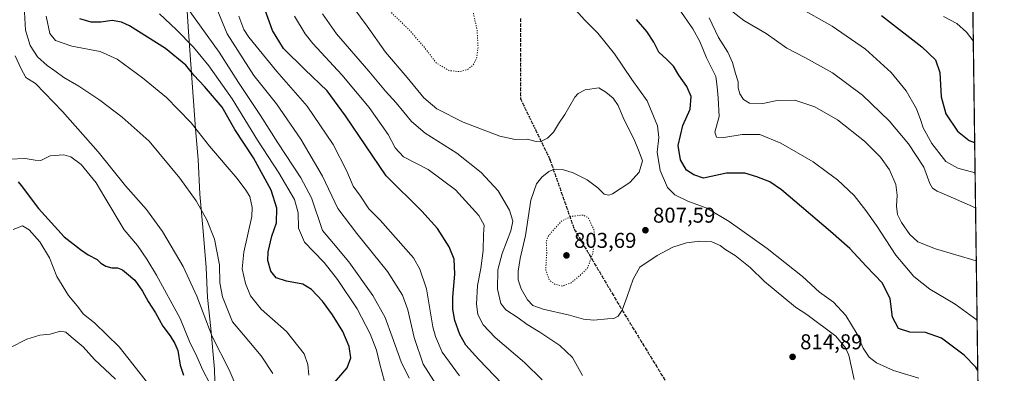
# Model space of a CAD drawing. Units: metres. Extents: x 590029 to 593458, y 4756780 to 4759143.
# Drawn here: x 592997 to 593458, y 4757736 to 4757901 of the extents above; entities that cross this region are included whole.
import ezdxf

# ---------------------------------------------------------------- set-up
doc = ezdxf.new("R2010")
doc.units = ezdxf.units.M
doc.header["$MEASUREMENT"] = 0
doc.linetypes.add('DGN Style 3', pattern=[2.307223458686699, 1.648016756204785, -0.6592067024819142])
doc.linetypes.add('DGN Style 5', pattern=[1.1536117293433497, 0.4944050268614355, -0.6592067024819142])
for name, color, linetype, lineweight in [('Arbolado forestal CxS', 92, 'Continuous', 0), ('Comarca CxS', 21, 'Continuous', 0), ('Comunidad Autónoma CxS', 142, 'Continuous', 0), ('Curva de nivel maestra', 30, 'Continuous', 30), ('Curva de nivel normal', 30, 'Continuous', 0), ('Curva de nivel normal depresión', 30, 'DGN Style 5', 0), ('Entidad de ámbito territorial', 7, 'Continuous', 0), ('Entidad de ámbito territorial CxS', 92, 'Continuous', 0), ('Instalación de servicios públicos CxS', 91, 'Continuous', 0), ('Municipio', 91, 'Continuous', 13), ('Municipio CxS', 4, 'Continuous', 0), ('Provincia CxS', 1, 'Continuous', 0), ('Punto de cota en terreno', 7, 'Continuous', 0), ('Ruta', 7, 'DGN Style 5', 30), ('Rótulo de punto de cota en terreno', 7, 'Continuous', 0), ('Senda', 7, 'DGN Style 3', 0)]:
    doc.layers.add(name, color=color, linetype=linetype, lineweight=lineweight)
doc.styles.add('Style-Arial', font='txt')

# ---------------------------------------------------------------- blocks, each defined once
blk = doc.blocks.new('5PATER')
at = {"layer": 'Instalación de servicios públicos CxS', "linetype": 'Continuous', "lineweight": 0}
h = blk.add_hatch(color=51, dxfattribs=at)
edge = h.paths.add_edge_path()
edge.add_ellipse((0, 0), major_axis=(-0.1095731443231308, -0.1110710700762829), ratio=0.9994222409660322, start_angle=0, end_angle=360)

msp = doc.modelspace()

# ---------------------------------------------------------------- linework, layer by layer
at = {"layer": 'Arbolado forestal CxS', "color": 92, "linetype": 'Continuous', "lineweight": 0, "extrusion": (-0.003106115859796625, 0.22740075385175, 0.9737963078549442), "elevation": 1080847.036351639, "flags": 128}
msp.add_lwpolyline([(-658370.7979657059, -4625383.408371009), (-658370.7979657059, -4624473.614988859)], dxfattribs=at)
at = {"layer": 'Arbolado forestal CxS', "color": 92, "linetype": 'Continuous', "lineweight": 0}
msp.add_polyline3d([(593431.4419999998, 4758748.5111, 509.4095999999991), (593457.6600000003, 4756829.08, 964.326199999996)], dxfattribs=at)
at = {"layer": 'Comarca CxS', "color": 21, "linetype": 'Continuous', "lineweight": 0, "flags": 128}
msp.add_lwpolyline([(591843.9352, 4756807.504100001), (590059.0900006866, 4756783.639982392), (590051.2902969103, 4757376.417469462), (590031.7560021615, 4758861.023870349), (590028.6500006879, 4759097.079982371), (590506.7735211944, 4759103.476241288), (590930.2112999995, 4759109.141), (592004.2069201849, 4759123.508662451), (592692.6274522404, 4759132.718240682), (593426.0600007128, 4759142.529982369), (593442.715516447, 4757923.172296431), (593457.6600007137, 4756829.079982393), (593024.113567059, 4756823.283323816)], close=True, dxfattribs=at)
at = {"layer": 'Comunidad Autónoma CxS', "color": 142, "linetype": 'Continuous', "lineweight": 0, "flags": 128}
msp.add_lwpolyline([(591843.9352, 4756807.504100001), (590059.0900006866, 4756783.639982392), (590051.2902969103, 4757376.417469462), (590031.7560021615, 4758861.023870349), (590028.6500006879, 4759097.079982371), (590506.7735211944, 4759103.476241288), (590930.2112999995, 4759109.141), (592004.2069201849, 4759123.508662451), (592692.6274522404, 4759132.718240682), (593426.0600007128, 4759142.529982369), (593442.715516447, 4757923.172296431), (593457.6600007137, 4756829.079982393), (593024.113567059, 4756823.283323816)], close=True, dxfattribs=at)
at = {"layer": 'Curva de nivel maestra', "color": 30, "linetype": 'Continuous', "lineweight": 30, "flags": 128}
for points, elevation in [([(593222.9400000004, 4757731.090100001), (593211.9900000002, 4757742.340100001), (593205.9400000004, 4757749.170100001), (593203.0800000001, 4757754.090100001), (593200.8300000001, 4757760.5601), (593199.7999999998, 4757765.860099999), (593199.8300000001, 4757771.5601), (593200.7699999996, 4757782.220100001), (593200.5499999998, 4757789.2401), (593198.2300000006, 4757794.9801), (593192.6699999999, 4757803.630100001), (593185.3799999999, 4757811.700099999), (593168.79, 4757828.0801), (593149.7000000002, 4757856.100099999), (593141.1600000003, 4757867.840100001), (593130.6799999997, 4757877.780099999), (593120.7400000002, 4757887.630100001), (593115.5599999996, 4757895.950099999), (593112.0800000001, 4757905.5001)], 825), ([(593142.54, 4757729.4001), (593150.4100000003, 4757738.5701), (593152.1799999997, 4757743.130100001), (593151.4199999999, 4757748.4901), (593148.4600000001, 4757755.520099999), (593143.6100000005, 4757763.3101), (593138.9500000002, 4757769.620100001), (593133.7999999998, 4757775.130100001), (593129.7699999996, 4757777.550100001), (593122.0999999996, 4757779.040100001), (593117.3600000005, 4757780.610099999), (593114.79, 4757783.630100001), (593113.3700000001, 4757788.5701), (593113.4900000002, 4757792.620100001), (593115.2300000006, 4757799.940099999), (593117.4000000004, 4757806.290100001), (593117.5999999996, 4757813.0001), (593114.8899999997, 4757821.440099999), (593106.7100000001, 4757836.600099999), (593097.9800000006, 4757849.710100001), (593092.0700000003, 4757860.140100001), (593083.8700000001, 4757869.9301), (593078.8700000001, 4757875.140100001), (593075.0300000003, 4757879.890100001), (593065.5999999996, 4757887.530099999), (593048.75, 4757898.1501), (593045.0199999996, 4757899.9301), (593040.6100000005, 4757900.690099999), (593035.3600000005, 4757899.8201), (593030.7699999996, 4757899.860099999), (593025.5499999998, 4757901.5101)], 850), ([(593445.2538999999, 4757737.3325), (593444.2999999998, 4757738.880100001), (593438.9000000004, 4757744.460100001), (593428.3600000005, 4757752.4301), (593420.7599999999, 4757755.0601), (593413.5499999998, 4757755.220100001), (593408.2699999996, 4757756.9001), (593405.4400000004, 4757762.170100001), (593404.2599999999, 4757770.6601), (593400.6500000004, 4757778.050100001), (593393.1399999997, 4757785.960100001), (593385.4199999999, 4757794.2401), (593376.4199999999, 4757802.1601), (593353.4800000006, 4757821.610099999), (593348.0300000003, 4757825.290100001), (593342.04, 4757827.7601), (593336.3099999996, 4757829.440099999), (593327.8099999996, 4757829.3301), (593317.0999999996, 4757827.090100001), (593312.5800000001, 4757828.5601), (593309.0800000001, 4757830.7601), (593306.2599999999, 4757835.620100001), (593305.2699999996, 4757842.280099999), (593307.4400000004, 4757851.620100001), (593310.8600000005, 4757859.280099999), (593311.3399999999, 4757865.170100001), (593309.3099999996, 4757869.8101), (593305.4699999997, 4757875.0801), (593302.9500000002, 4757879.3201), (593299.9199999999, 4757882.530099999), (593296.2300000006, 4757885.850099999), (593293.8700000001, 4757890.5001), (593290.5999999996, 4757895.550100001), (593285.7800000003, 4757901.140100001)], 800), ([(593400.2999999998, 4757903.040100001), (593419.04, 4757888.440099999), (593425.5, 4757882.2401), (593427.5099999999, 4757876.450099999), (593428.1600000003, 4757864.960100001), (593430.3499999996, 4757857.030099999), (593435.7199999997, 4757849.040100001), (593441.2800000003, 4757844.630100001), (593443.8016999997, 4757843.6545)], 775), ([(592996.6699999999, 4757825.300100001), (592998.0999999996, 4757823.710100001), (593006.1600000003, 4757812.9001), (593018.2199999997, 4757799.6801), (593025.8600000005, 4757793.840100001), (593029.4500000002, 4757791.2401), (593033.6200000001, 4757789.020099999), (593035.3899999997, 4757787.460100001), (593037.6100000005, 4757786.0101), (593040.4800000006, 4757785.220100001), (593043.1799999997, 4757785.2501), (593045.54, 4757784.280099999), (593047.3200000003, 4757782.720100001), (593051.2199999997, 4757779.4001), (593054.8399999999, 4757774.3201), (593057.5199999996, 4757769.450099999), (593060.9600000001, 4757764.190099999), (593064.2699999996, 4757758.0101), (593067.7000000002, 4757753.5001), (593069.9000000004, 4757749.9001), (593071.4000000004, 4757746.6501), (593072.4400000004, 4757739.7501), (593073.9900000002, 4757735.040100001)], 875), ([(593445.2539999997, 4757737.332400001), (593445.2538999999, 4757737.3325)], 800)]:
    msp.add_lwpolyline(points, dxfattribs=dict(at, elevation=elevation))
at = {"layer": 'Curva de nivel normal', "color": 30, "linetype": 'Continuous', "lineweight": 0, "flags": 128}
for points, elevation in [([(593072.9800000006, 4757910.5), (593090.6200000001, 4757885.82), (593099.6399999997, 4757871.699999999), (593109.9699999997, 4757856.369999999), (593118.1100000005, 4757843.51), (593128.8399999999, 4757827.24), (593133.8499999996, 4757817.92), (593138.9299999997, 4757802.66), (593144.1600000003, 4757796.560000001), (593151.2599999999, 4757788), (593162.4800000006, 4757772.289999999), (593168.2599999999, 4757761.980000001), (593171.5499999998, 4757753.029999999), (593175.7000000002, 4757741.390000001), (593179.5300000003, 4757733.65)], 840), ([(593150.4299999997, 4757910.800000001), (593159.8200000003, 4757898.02), (593168.4400000004, 4757885.960000001), (593178.5300000003, 4757874.050000001), (593186.3899999997, 4757864.560000001), (593192.4199999999, 4757859.460000001), (593204.7400000002, 4757853.220000001), (593221.9199999999, 4757846.65), (593229.0499999998, 4757845.140000001), (593234.6799999997, 4757845.230000001), (593238.7699999996, 4757844.24), (593241.2599999999, 4757844.34), (593244.0899999999, 4757845.75), (593246.9299999997, 4757848.609999999), (593249.2100000001, 4757852.470000001), (593252.2199999997, 4757856.84), (593256.8799999999, 4757864.83), (593258.3899999997, 4757866.529999999), (593261.7699999996, 4757868.25), (593268.0999999996, 4757869.199999999), (593271.4299999997, 4757867.210000001), (593274.7699999996, 4757864.34), (593277.0899999999, 4757860.960000001), (593279.7999999998, 4757854.539999999), (593284.6799999997, 4757845.08), (593286.9199999999, 4757839.32), (593288.4600000001, 4757835.199999999), (593286.9100000003, 4757829.859999999), (593282.5800000001, 4757824.99), (593274.4900000002, 4757819.75), (593272.7199999997, 4757819.08), (593270.6799999997, 4757819.57), (593267.6299999999, 4757822.52), (593262.6600000003, 4757826.33), (593256.0599999996, 4757829.609999999), (593251.1100000005, 4757831.16), (593247.4199999999, 4757831.230000001), (593244.7699999996, 4757830.100000001), (593241.4299999997, 4757827.560000001), (593238.9800000006, 4757824.430000001), (593236.4000000004, 4757816.859999999), (593233.8200000003, 4757800.230000001), (593231.4199999999, 4757789.5), (593230.4199999999, 4757783.720000001), (593230.4800000006, 4757779.550000001), (593231.8300000001, 4757775.359999999), (593234.8300000001, 4757770.230000001), (593237.2000000002, 4757767.600000001), (593242.1500000004, 4757765.880000001), (593254.3799999999, 4757763.039999999), (593260.9699999997, 4757761.24), (593265.7699999996, 4757760.850000001), (593272.0999999996, 4757761.369999999), (593275.0999999996, 4757761.49), (593277.0999999996, 4757762.59), (593279.0999999996, 4757765.480000001), (593281.2999999998, 4757771.82), (593284.1500000004, 4757779.99), (593287.3399999999, 4757785.5), (593295.4299999997, 4757791.01), (593302.7699999996, 4757794.810000001), (593309.1699999999, 4757796.82), (593315.3799999999, 4757797.699999999), (593320.9199999999, 4757797.32), (593324.9100000003, 4757795.640000001), (593327.5499999998, 4757793.619999999), (593331.8399999999, 4757790.9), (593338.9299999997, 4757785.33), (593345.5199999996, 4757778.75), (593360.1299999999, 4757766.779999999), (593365.2800000003, 4757763.380000001), (593378.9500000002, 4757753.24), (593383.4400000004, 4757747.859999999), (593384.9500000002, 4757744.5), (593387.54, 4757733.130000001)], 810), ([(593253.2999999998, 4757910.029999999), (593261.5, 4757900.9), (593267.5800000001, 4757894.800000001), (593275.4299999997, 4757885.140000001), (593283.5999999996, 4757873.140000001), (593290.7599999999, 4757863.189999999), (593295.4800000006, 4757851.52), (593296.1100000005, 4757846.01), (593295.3600000005, 4757839.26), (593296.8399999999, 4757830.710000001), (593300.2400000002, 4757822.699999999), (593303.5800000001, 4757819.230000001), (593309.7199999997, 4757816.380000001), (593318.6600000003, 4757813), (593329.0700000003, 4757806.77), (593346.7999999998, 4757794.27), (593363.25, 4757781.140000001), (593371.3300000001, 4757773.91), (593377.7800000003, 4757769.220000001), (593383.5199999996, 4757762.99), (593388.9400000004, 4757754.199999999), (593391.6600000003, 4757747.76), (593394.5, 4757743.52), (593397.8399999999, 4757740.91), (593405.8899999997, 4757737.300000001), (593417.7199999997, 4757733.66)], 805), ([(593304.2199999997, 4757907.960000001), (593312.0800000001, 4757896.810000001), (593315.3099999996, 4757890.9), (593318.4900000002, 4757883.180000001), (593322.7999999998, 4757874.539999999), (593323.4900000002, 4757869.67), (593323.8700000001, 4757864.539999999), (593324.3300000001, 4757855.83), (593322.3099999996, 4757848.600000001), (593323.1500000004, 4757846.24), (593326.5, 4757846), (593335.0999999996, 4757847.5), (593343.4199999999, 4757847.380000001), (593353.1600000003, 4757843.470000001), (593368.3799999999, 4757834.680000001), (593374.9500000002, 4757829.730000001), (593379.7599999999, 4757826.34), (593387.5199999996, 4757818.960000001), (593392.8899999997, 4757811.960000001), (593397.9400000004, 4757805), (593407.0300000003, 4757791.100000001), (593415.3899999997, 4757781.119999999), (593422.7699999996, 4757775.17), (593434.7199999997, 4757768.289999999), (593444.9331, 4757760.822000001)], 795), ([(592999.7199999997, 4757904.539999999), (593000.1399999997, 4757896.15), (593002.2300000006, 4757888.960000001), (593005.6600000003, 4757883.730000001), (593010.29, 4757879.600000001), (593013.8399999999, 4757877.189999999), (593018.1100000005, 4757874.08), (593025.0599999996, 4757870.07), (593034.8499999996, 4757863.5), (593045.25, 4757855.539999999), (593057.8799999999, 4757844.279999999), (593072.3300000001, 4757827.07), (593079.8300000001, 4757816.529999999), (593084.9600000001, 4757807.66), (593088.4699999997, 4757798.539999999), (593090.7999999998, 4757786.67), (593091.0199999996, 4757778.25), (593092.2599999999, 4757771.699999999), (593096.9100000003, 4757760.01), (593102.0099999999, 4757753.869999999), (593110.2599999999, 4757744.17), (593115.7100000001, 4757735.83)], 860), ([(593062.7400000002, 4757903.77), (593070.5899999999, 4757896.439999999), (593078.5999999996, 4757888.16), (593085.7999999998, 4757879.58), (593096.7100000001, 4757864.109999999), (593108.6299999999, 4757844.75), (593118.5599999996, 4757829.5), (593125.8200000003, 4757817.17), (593127.5599999996, 4757810.83), (593127.75, 4757803.699999999), (593130.5, 4757797.230000001), (593134.7999999998, 4757792.869999999), (593139.7000000002, 4757787.720000001), (593145.9900000002, 4757779.720000001), (593155.0999999996, 4757766.119999999), (593161.2199999997, 4757754.369999999), (593164.1699999999, 4757746.800000001), (593165.8099999996, 4757740.210000001), (593167.9600000001, 4757732.08)], 845), ([(593088.9800000006, 4757907.720000001), (593094.4000000004, 4757894.460000001), (593106.9199999999, 4757874.980000001), (593117.4199999999, 4757861.74), (593128.7999999998, 4757845.220000001), (593138.8799999999, 4757828.060000001), (593146.1200000001, 4757812.930000001), (593155.0700000003, 4757801.26), (593169.3799999999, 4757783.52), (593176.4100000003, 4757772.5), (593178.8499999996, 4757765.609999999), (593181.8300000001, 4757752.66), (593186.04, 4757740.189999999), (593193.5099999999, 4757728.59)], 835), ([(593260.5, 4757734.930000001), (593255.75, 4757743.300000001), (593249.9199999999, 4757748.880000001), (593240.5899999999, 4757755.130000001), (593234.6100000005, 4757758.680000001), (593230.4100000003, 4757761.810000001), (593224.6900000004, 4757765.529999999), (593222.29, 4757768.480000001), (593220.7800000003, 4757775.300000001), (593220.8600000005, 4757784.26), (593222.8799999999, 4757791.939999999), (593227.0099999999, 4757802.41), (593227.9600000001, 4757806.949999999), (593226.3399999999, 4757812.050000001), (593221.0800000001, 4757821.09), (593213.1600000003, 4757829.640000001), (593201.7300000006, 4757838.74), (593187.0199999996, 4757848.050000001), (593180.5199999996, 4757853.460000001), (593173.4400000004, 4757862.16), (593168.3799999999, 4757867.67), (593160.6399999997, 4757876.939999999), (593145.5199999996, 4757894.439999999), (593138.9800000006, 4757903.779999999)], 815), ([(593328.7999999998, 4757906.26), (593335.8799999999, 4757900.74), (593346.4000000004, 4757894.67), (593355.9800000006, 4757887.720000001), (593364.6900000004, 4757883.300000001), (593377.2999999998, 4757876.210000001), (593391.4400000004, 4757865.810000001), (593403.8200000003, 4757853.9), (593412.8600000005, 4757843.02), (593420.0599999996, 4757832.130000001), (593422.8899999997, 4757824.65), (593424.0199999996, 4757822.41), (593426.2999999998, 4757820.980000001), (593433.9600000001, 4757817.789999999), (593444.2171, 4757813.239499999)], 785), ([(593361.0800000001, 4757907.060000001), (593377.1600000003, 4757898.029999999), (593392.7300000006, 4757887.34), (593404.7400000002, 4757876.32), (593411.75, 4757867.880000001), (593416.5499999998, 4757859.4), (593418.7000000002, 4757854.029999999), (593419.7599999999, 4757850.51), (593423.75, 4757843.17), (593430.3499999996, 4757834.859999999), (593435.9100000003, 4757831.76), (593443.9950000001, 4757829.5031)], 780), ([(593009.7300000006, 4757902.730000001), (593011.4600000001, 4757894.58), (593014.0999999996, 4757891.34), (593021.8099999996, 4757888.619999999), (593034.9900000002, 4757886.119999999), (593042.9800000006, 4757882.539999999), (593054.8700000001, 4757873.859999999), (593065.9699999997, 4757864.76), (593071.4800000006, 4757859.17), (593077.5199999996, 4757852.82), (593086.1900000004, 4757841.930000001), (593099.0499999998, 4757826.880000001), (593103.1399999997, 4757821.539999999), (593105.0599999996, 4757818.430000001), (593106.0999999996, 4757813.41), (593105.8700000001, 4757809.16), (593102.1600000003, 4757792.539999999), (593101.3600000005, 4757784.800000001), (593102.9000000004, 4757777.930000001), (593105.2800000003, 4757772.16), (593110.3300000001, 4757765.869999999), (593122.1100000005, 4757755.52), (593130.3899999997, 4757745), (593132.0800000001, 4757740.029999999), (593132.6200000001, 4757735.060000001)], 855), ([(593099.7800000003, 4757902.75), (593102.1900000004, 4757896.539999999), (593104.5800000001, 4757892.880000001), (593117.6600000003, 4757876.92), (593131.7999999998, 4757860.630000001), (593143.9000000004, 4757842.83), (593150.3799999999, 4757830.359999999), (593153.3399999999, 4757823.289999999), (593156.7699999996, 4757818.720000001), (593160.6799999997, 4757812.710000001), (593165.8600000005, 4757807.4), (593181.4600000001, 4757789.859999999), (593184.5199999996, 4757784.539999999), (593187.5199999996, 4757775.390000001), (593190.5499999998, 4757757.66), (593191.7000000002, 4757753.100000001), (593194.9600000001, 4757745.859999999), (593203.0099999999, 4757734.859999999)], 830), ([(593125.9400000004, 4757902.76), (593130.8499999996, 4757894.430000001), (593134.4100000003, 4757889.980000001), (593148.04, 4757875.279999999), (593160.7999999998, 4757860), (593169.6600000003, 4757847.52), (593172.9100000003, 4757841.26), (593176.8899999997, 4757837.07), (593188.3200000003, 4757831.039999999), (593201.1399999997, 4757821.689999999), (593212, 4757809.710000001), (593214.5700000003, 4757805.17), (593214.1600000003, 4757800.83), (593214.1200000001, 4757793.34), (593213.0099999999, 4757784.859999999), (593211.4600000001, 4757777.02), (593210.9199999999, 4757768.32), (593211.6299999999, 4757763.359999999), (593213.9800000006, 4757758.57), (593219.6200000001, 4757752.74), (593233.3499999996, 4757741.039999999), (593241.5599999996, 4757732.9)], 820), ([(593319.7400000002, 4757901.960000001), (593324.0199999996, 4757892.66), (593328.3600000005, 4757885.82), (593330.6299999999, 4757881.130000001), (593332.04, 4757875.91), (593333.1900000004, 4757872.109999999), (593333.2100000001, 4757869.279999999), (593334.0999999996, 4757866.369999999), (593335.8099999996, 4757863.720000001), (593338.5599999996, 4757862.140000001), (593344.8499999996, 4757861.850000001), (593351.5199999996, 4757863.32), (593359.7699999996, 4757863.4), (593369.1500000004, 4757860.380000001), (593379.7100000001, 4757854.220000001), (593392.2999999998, 4757844.32), (593399.8099999996, 4757836.939999999), (593404.0700000003, 4757831.029999999), (593406.9600000001, 4757824.17), (593407.5899999999, 4757819.17), (593407.3099999996, 4757813.930000001), (593407.8099999996, 4757810.119999999), (593409.6299999999, 4757806.33), (593413.4600000001, 4757800.83), (593417.2999999998, 4757797.359999999), (593425.54, 4757794.039999999), (593444.5554000001, 4757788.474300001)], 790), ([(593443.1535, 4757891.1088), (593440.04, 4757895.15), (593435.4500000002, 4757899.24), (593429.1600000003, 4757902.550000001)], 770), ([(592995.2999999998, 4757884.100000001), (592998.1500000004, 4757878.130000001), (593000.3399999999, 4757874.100000001), (593004.7999999998, 4757871.230000001), (593017.3499999996, 4757858.130000001), (593034.1100000005, 4757839.279999999), (593046.9199999999, 4757823.480000001), (593056.6900000004, 4757812.439999999), (593064.1600000003, 4757802.189999999), (593073.8700000001, 4757785.76), (593080.2100000001, 4757772.029999999), (593087.4199999999, 4757753.08), (593095.25, 4757737.539999999), (593100.9699999997, 4757724.480000001)], 865), ([(592992.6200000001, 4757835.9), (592999.9600000001, 4757836.300000001), (593004.5999999996, 4757835.449999999), (593007.2199999997, 4757835.27), (593011.5999999996, 4757837.5), (593018.0199999996, 4757838.029999999), (593021.2999999998, 4757837.060000001), (593026.2100000001, 4757833.449999999), (593033.2199999997, 4757824.960000001), (593037.2599999999, 4757818), (593046.3099999996, 4757803.02), (593052.4699999997, 4757795.630000001), (593056.8899999997, 4757789.32), (593061.3700000001, 4757781.730000001), (593072.4299999997, 4757761.5), (593076.8499999996, 4757750.84), (593080.2800000003, 4757743.83), (593083.0899999999, 4757737.5), (593089.6200000001, 4757724.91)], 870), ([(592994.29, 4757803.140000001), (592998.6500000004, 4757804.75), (593001.7699999996, 4757802.970000001), (593006.8600000005, 4757797.300000001), (593011.3200000003, 4757789.880000001), (593014.8300000001, 4757781.199999999), (593020.2599999999, 4757772.27), (593024.2300000006, 4757767.41), (593027.2100000001, 4757763.619999999), (593032.4000000004, 4757759.52), (593043.9000000004, 4757748.289999999), (593057.7300000006, 4757730.789999999)], 880), ([(592944.5599999996, 4757730.75), (592962.3399999999, 4757737.199999999), (592972.6100000005, 4757740.32), (592984.0700000003, 4757744.130000001), (592992.8099999996, 4757747.82), (593000.6900000004, 4757751.980000001), (593006.7999999998, 4757753.789999999), (593011.5800000001, 4757754.210000001), (593016.4500000002, 4757755.699999999), (593018.9199999999, 4757755.230000001), (593021.4000000004, 4757752.930000001), (593027.0800000001, 4757748.26), (593032.4100000003, 4757742.480000001), (593042.2100000001, 4757733.279999999)], 885)]:
    msp.add_lwpolyline(points, dxfattribs=dict(at, elevation=elevation))
at = {"layer": 'Curva de nivel normal depresión', "color": 30, "linetype": 'DGN Style 5', "lineweight": 0, "elevation": 805, "flags": 128}
for points in [[(593169.2999999998, 4757951.960000001), (593163.9100000003, 4757948.84), (593157.9400000004, 4757943.230000001), (593155.0199999996, 4757939.350000001), (593153.9400000004, 4757934.17), (593155.7000000002, 4757924.5), (593160.0199999996, 4757916.57), (593169.3300000001, 4757906.100000001), (593179.8399999999, 4757895.92), (593186.9000000004, 4757887.699999999), (593192.1299999999, 4757880.859999999), (593198.0700000003, 4757877.32), (593202.9100000003, 4757876.789999999), (593206.5499999998, 4757877.689999999), (593209.2699999996, 4757879.710000001), (593210.9500000002, 4757883.01), (593211.6699999999, 4757888.039999999), (593211.2400000002, 4757896.15), (593208.7599999999, 4757907.4), (593204.8499999996, 4757917.960000001), (593201.2599999999, 4757924.119999999), (593199.4400000004, 4757930.83), (593197.4600000001, 4757935.83), (593193.2599999999, 4757940.92), (593188.8200000003, 4757944.52), (593179.0999999996, 4757950.77), (593174.29, 4757951.949999999), (593169.2999999998, 4757951.960000001)], [(593260.7300000006, 4757809.859999999), (593255.7400000002, 4757809.26), (593250.7599999999, 4757807.17), (593244.3399999999, 4757799.880000001), (593243.5599999996, 4757797.34), (593243.7800000003, 4757792.470000001), (593243.2999999998, 4757784.119999999), (593245.0199999996, 4757779.480000001), (593247.4299999997, 4757777.600000001), (593251.0999999996, 4757776.66), (593255.1799999997, 4757778.210000001), (593259.4100000003, 4757781.67), (593262.9000000004, 4757785.140000001), (593265.2199999997, 4757791.640000001), (593266.2699999996, 4757798.980000001), (593265.8200000003, 4757803.060000001), (593264.54, 4757805.5), (593263.25, 4757808.430000001), (593260.7300000006, 4757809.859999999)]]:
    msp.add_lwpolyline(points, dxfattribs=at)
at = {"layer": 'Entidad de ámbito territorial', "color": 7, "linetype": 'Continuous', "lineweight": 0, "flags": 128}
msp.add_lwpolyline([(593088.9899999994, 4757720.854000002), (593088.5149999994, 4757737.877), (593086.7439999982, 4757756.918000001), (593085.1599999984, 4757771.385000001), (593084.5979999999, 4757785.357000003), (593083.235, 4757802.369000002), (593081.6139999985, 4757819.631999998), (593080.8969999995, 4757835.762999998), (593079.5679999985, 4757850.106000002), (593076.3139999988, 4757895.434999999), (593074.8869999992, 4757917.274999999), (593074.5590000004, 4757932.902000001), (593076.1989999987, 4757943.598000002), (593078.1169999989, 4757952.391000003), (593080.6019999983, 4757966.530000002), (593082.0909999983, 4757979.003000002), (593084.7029999987, 4757993.142999999), (593087.062999999, 4758007.153), (593089.2349999992, 4758015.949), (593089.985999999, 4758026.634000001), (593090.4749999997, 4758037.95), (593090.1719999994, 4758061.330000003), (593088.7399999991, 4758093.465)], dxfattribs=at)
msp.add_lwpolyline([(593088.9899999994, 4757720.854000002), (593088.5149999994, 4757737.877), (593086.7439999982, 4757756.918000001), (593085.1599999984, 4757771.385000001), (593084.5979999999, 4757785.357000003), (593083.235, 4757802.369000002), (593081.6139999985, 4757819.631999998), (593080.8969999995, 4757835.762999998), (593079.5679999985, 4757850.106000002), (593076.3139999988, 4757895.434999999), (593074.8869999992, 4757917.274999999), (593074.5590000004, 4757932.902000001), (593076.1989999987, 4757943.598000002), (593078.1169999989, 4757952.391000003), (593080.6019999983, 4757966.530000002), (593082.0909999983, 4757979.003000002), (593084.7029999987, 4757993.142999999), (593087.062999999, 4758007.153), (593089.2349999992, 4758015.949), (593089.985999999, 4758026.634000001), (593090.4749999997, 4758037.95), (593090.1719999994, 4758061.330000003), (593088.7399999991, 4758093.465)], dxfattribs=at)
at = {"layer": 'Entidad de ámbito territorial CxS', "color": 92, "linetype": 'Continuous', "lineweight": 0, "flags": 128}
for points in [[(593442.715516447, 4757923.172296431), (593457.6600007137, 4756829.079982393)], [(593088.9900000002, 4757720.854), (593088.5150000004, 4757737.876999999), (593086.7439999991, 4757756.918), (593085.1599999992, 4757771.385), (593084.5980000006, 4757785.357000002), (593083.2350000008, 4757802.369000001), (593081.6139999994, 4757819.631999999), (593080.8970000005, 4757835.762999999), (593079.5679999993, 4757850.106000002), (593076.3139999997, 4757895.435), (593074.887, 4757917.274999999)], [(593074.887, 4757917.274999999), (593076.3139999997, 4757895.435), (593079.5679999993, 4757850.106000002), (593080.8970000005, 4757835.762999999), (593081.6139999994, 4757819.631999999), (593083.2350000008, 4757802.369000001), (593084.5980000006, 4757785.357000002), (593085.1599999992, 4757771.385), (593086.7439999991, 4757756.918), (593088.5150000004, 4757737.876999999), (593088.9900000002, 4757720.854)]]:
    msp.add_lwpolyline(points, dxfattribs=at)
at = {"layer": 'Municipio', "color": 91, "linetype": 'Continuous', "lineweight": 13, "flags": 128}
msp.add_lwpolyline([(593088.9899999994, 4757720.854000002), (593088.5149999994, 4757737.877), (593086.7439999982, 4757756.918000001), (593085.1599999984, 4757771.385000001), (593084.5979999999, 4757785.357000003), (593083.235, 4757802.369000002), (593081.6139999985, 4757819.631999998), (593080.8969999995, 4757835.762999998), (593079.5679999985, 4757850.106000002), (593076.3139999988, 4757895.434999999), (593074.8869999992, 4757917.274999999), (593074.5590000004, 4757932.902000001), (593076.1989999987, 4757943.598000002), (593078.1169999989, 4757952.391000003), (593080.6019999983, 4757966.530000002), (593082.0909999983, 4757979.003000002), (593084.7029999987, 4757993.142999999), (593087.062999999, 4758007.153), (593089.2349999992, 4758015.949), (593089.985999999, 4758026.634000001), (593090.4749999997, 4758037.95), (593090.1719999994, 4758061.330000003), (593088.7399999991, 4758093.465)], dxfattribs=at)
msp.add_lwpolyline([(593088.9899999994, 4757720.854000002), (593088.5149999994, 4757737.877), (593086.7439999982, 4757756.918000001), (593085.1599999984, 4757771.385000001), (593084.5979999999, 4757785.357000003), (593083.235, 4757802.369000002), (593081.6139999985, 4757819.631999998), (593080.8969999995, 4757835.762999998), (593079.5679999985, 4757850.106000002), (593076.3139999988, 4757895.434999999), (593074.8869999992, 4757917.274999999), (593074.5590000004, 4757932.902000001), (593076.1989999987, 4757943.598000002), (593078.1169999989, 4757952.391000003), (593080.6019999983, 4757966.530000002), (593082.0909999983, 4757979.003000002), (593084.7029999987, 4757993.142999999), (593087.062999999, 4758007.153), (593089.2349999992, 4758015.949), (593089.985999999, 4758026.634000001), (593090.4749999997, 4758037.95), (593090.1719999994, 4758061.330000003), (593088.7399999991, 4758093.465)], dxfattribs=at)
at = {"layer": 'Municipio CxS', "color": 4, "linetype": 'Continuous', "lineweight": 0, "flags": 128}
for points in [[(593442.715516447, 4757923.172296431), (593457.6600007137, 4756829.079982393)], [(593088.9900000002, 4757720.854), (593088.5150000004, 4757737.876999999), (593086.7439999991, 4757756.918), (593085.1599999992, 4757771.385), (593084.5980000006, 4757785.357000002), (593083.2350000008, 4757802.369000001), (593081.6139999994, 4757819.631999999), (593080.8970000005, 4757835.762999999), (593079.5679999993, 4757850.106000002), (593076.3139999997, 4757895.435), (593074.887, 4757917.274999999)], [(593074.887, 4757917.274999999), (593076.3139999997, 4757895.435), (593079.5679999993, 4757850.106000002), (593080.8970000005, 4757835.762999999), (593081.6139999994, 4757819.631999999), (593083.2350000008, 4757802.369000001), (593084.5980000006, 4757785.357000002), (593085.1599999992, 4757771.385), (593086.7439999991, 4757756.918), (593088.5150000004, 4757737.876999999), (593088.9900000002, 4757720.854)]]:
    msp.add_lwpolyline(points, dxfattribs=at)
at = {"layer": 'Provincia CxS', "color": 1, "linetype": 'Continuous', "lineweight": 0, "flags": 128}
msp.add_lwpolyline([(591843.9352, 4756807.504100001), (590059.0900006866, 4756783.639982392), (590051.2902969103, 4757376.417469462), (590031.7560021615, 4758861.023870349), (590028.6500006879, 4759097.079982371), (590506.7735211944, 4759103.476241288), (590930.2112999995, 4759109.141), (592004.2069201849, 4759123.508662451), (592692.6274522404, 4759132.718240682), (593426.0600007128, 4759142.529982369), (593442.715516447, 4757923.172296431), (593457.6600007137, 4756829.079982393), (593024.113567059, 4756823.283323816)], close=True, dxfattribs=at)
at = {"layer": 'Ruta', "color": 7, "linetype": 'DGN Style 5', "lineweight": 30}
msp.add_polyline3d([(593231.4310999997, 4757901.6413, 826.5930999999982), (593231.4304999998, 4757864.261700001, 828.75), (593245.2445, 4757835.820499999, 833.4624000000041), (593256.6205000002, 4757803.316500001, 817.5402999999933), (593277.7477000002, 4757767.561899999, 833.6937000000034), (593302.1255000001, 4757727.7443, 830.9593000000023)], dxfattribs=at)
at = {"layer": 'Senda', "color": 7, "linetype": 'DGN Style 3', "lineweight": 0}
msp.add_polyline3d([(593231.4310999997, 4757901.6413, 826.5930999999982), (593231.4304999998, 4757864.261700001, 828.75), (593245.2445, 4757835.820499999, 833.4624000000041), (593256.6205000002, 4757803.316500001, 817.5402999999933), (593277.7477000002, 4757767.561899999, 833.6937000000034), (593302.1255000001, 4757727.7443, 830.9593000000023)], dxfattribs=at)

# ---------------------------------------------------------------- block references
at = {"layer": 'Punto de cota en terreno', "color": 7, "linetype": 'Continuous', "lineweight": 0, "xscale": 10, "yscale": 10, "zscale": 10}
for p in [(593289.9000000004, 4757802.76, 807.5899999999965), (593253, 4757791, 803.6900000000023), (593358.6900000004, 4757743.65, 814.8899999999995)]:
    msp.add_blockref('5PATER', p, dxfattribs=at)

# ---------------------------------------------------------------- texts
at = {"layer": 'Rótulo de punto de cota en terreno', "color": 7, "linetype": 'Continuous', "lineweight": 0, "style": 'Style-Arial'}
for s, p in [('807,59', (593293.4277999997, 4757806.287799999)), ('803,69', (593256.5278000003, 4757794.527799999)), ('814,89', (593362.2177999998, 4757747.177800001))]:
    msp.add_text(s, height=7.000000000000002, dxfattribs=at).set_placement(p)

doc.saveas('drawing.dxf')
